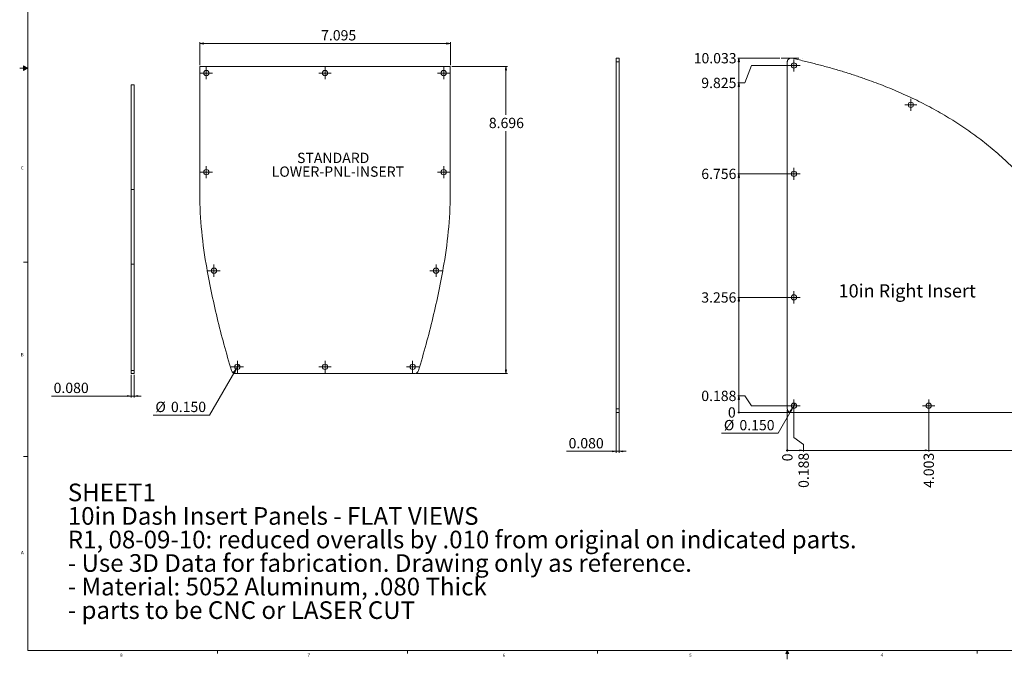
# Model space of a CAD drawing. Units: inches. Extents: x 0.3 to 43.9, y 0.2 to 33.7.
# Drawn here: x 0.3 to 28.2, y 0.2 to 18.3 of the extents above; entities that cross this region are included whole.
import ezdxf

# ---------------------------------------------------------------- set-up
doc = ezdxf.new("R2010")
doc.units = ezdxf.units.IN
doc.header["$MEASUREMENT"] = 0
doc.linetypes.add('CENTERX2', pattern=[0.8, 0.5, -0.1, 0.1, -0.1])
doc.styles.add('SLDTEXTSTYLE0', font='TXT', dxfattribs={"width": 0.75})
doc.styles.add('SLDTEXTSTYLE1', font='TXT', dxfattribs={"width": 0.691667})
doc.dimstyles.new('SLDDIMSTYLE0', dxfattribs={"dimtxt": 0.291667, "dimasz": 0.010684, "dimexe": 0, "dimexo": 0.0625, "dimgap": 0.072917, "dimtad": 0, "dimtih": 1, "dimtoh": 1, "dimdec": 0, "dimrnd": 1e-09, "dimzin": 12, "dimdsep": 46, "dimlunit": 5, "dimtxsty": 'SLDTEXTSTYLE0', "dimblk1": 'ORIGIN', "dimblk2": 'ORIGIN', "dimsah": 1, "dimcen": 0.09, "dimadec": 0, "dimazin": 0, "dimtfac": 1, "dimtdec": 0, "dimtofl": 0, "dimtmove": 0, "dimatfit": 3, "dimldrblk": 'ORIGIN', "dimfxl": 1, "dimfrac": 2, "dimtolj": 1, "dimtzin": 12, "dimarcsym": 0})
doc.dimstyles.new('SLDDIMSTYLE1', dxfattribs={"dimtxt": 0.291667, "dimasz": 0.104167, "dimexe": 0, "dimexo": 0.0625, "dimgap": 0.072917, "dimtad": 0, "dimtih": 1, "dimtoh": 1, "dimdec": 3, "dimrnd": 1e-09, "dimzin": 12, "dimdsep": 46, "dimlunit": 5, "dimtxsty": 'SLDTEXTSTYLE0', "dimblk1": 'CLOSED', "dimblk2": 'CLOSED', "dimsah": 1, "dimcen": 0.09, "dimadec": 0, "dimazin": 0, "dimtfac": 1, "dimtdec": 3, "dimtofl": 0, "dimtmove": 0, "dimatfit": 3, "dimldrblk": 'CLOSED', "dimfxl": 1, "dimfrac": 2, "dimtolj": 1, "dimtzin": 12, "dimarcsym": 0})
doc.dimstyles.new('SLDDIMSTYLE3', dxfattribs={"dimtxt": 0.291667, "dimasz": 0.104167, "dimexe": 0, "dimexo": 0.0625, "dimgap": 0.072917, "dimtad": 0, "dimtih": 1, "dimtoh": 1, "dimdec": 3, "dimrnd": 1e-09, "dimzin": 4, "dimdsep": 46, "dimlunit": 5, "dimtxsty": 'SLDTEXTSTYLE0', "dimblk1": 'NONE', "dimblk2": 'CLOSED', "dimsah": 1, "dimcen": 0, "dimadec": 0, "dimazin": 0, "dimtfac": 1, "dimtdec": 3, "dimtmove": 0, "dimatfit": 3, "dimldrblk": 'NONE', "dimfxl": 1, "dimfrac": 2, "dimtolj": 1, "dimtzin": 12, "dimarcsym": 0})
doc.dimstyles.new('SLDDIMSTYLE4', dxfattribs={"dimtxt": 0.291667, "dimasz": 0.104167, "dimexe": 0, "dimexo": 0.0625, "dimgap": 0.072917, "dimtad": 0, "dimtih": 1, "dimtoh": 1, "dimdec": 3, "dimrnd": 1e-09, "dimzin": 4, "dimdsep": 46, "dimlunit": 5, "dimtxsty": 'SLDTEXTSTYLE0', "dimblk1": 'CLOSED', "dimblk2": 'CLOSED', "dimsah": 1, "dimcen": 0.09, "dimadec": 0, "dimazin": 0, "dimtfac": 1, "dimtdec": 3, "dimtofl": 0, "dimtmove": 0, "dimatfit": 3, "dimldrblk": 'CLOSED', "dimfxl": 1, "dimfrac": 2, "dimtolj": 1, "dimtzin": 12, "dimarcsym": 0})
doc.dimstyles.new('SLDDIMSTYLE7', dxfattribs={"dimtxt": 0.291667, "dimasz": 0.104167, "dimexe": 0, "dimexo": 0.0625, "dimgap": 0.072917, "dimtad": 0, "dimtih": 1, "dimtoh": 1, "dimdec": 3, "dimrnd": 1e-09, "dimzin": 12, "dimdsep": 46, "dimlunit": 5, "dimtxsty": 'SLDTEXTSTYLE0', "dimblk1": 'CLOSED', "dimblk2": 'CLOSED', "dimsah": 1, "dimcen": 0.09, "dimadec": 0, "dimazin": 0, "dimtfac": 1, "dimtdec": 3, "dimtofl": 0, "dimtmove": 0, "dimatfit": 3, "dimldrblk": 'CLOSED', "dimfxl": 1, "dimfrac": 2, "dimtolj": 1, "dimtzin": 12, "dimarcsym": 0})

# ---------------------------------------------------------------- blocks, each defined once
blk = doc.blocks.new('SW_NOTE_0')
at = {"color": 0, "linetype": 'Continuous', "lineweight": 0, "char_height": 0.5, "attachment_point": 1}
for s, insert, style in [('SHEET1', (0, 0.645), 'SLDTEXTSTYLE0'), ('10in Dash Insert Panels - FLAT VIEWS', (0, -0.022), 'SLDTEXTSTYLE0'), ('R1, 08-09-10: reduced overalls by .010 from original on indicated parts.', (0, -0.689), 'SLDTEXTSTYLE0'), ('- Use 3D Data for fabrication. Drawing only as reference.', (0, -1.355), 'SLDTEXTSTYLE0'), ('- Material: 5052 Aluminum, .080 Thick', (0, -2.022), 'SLDTEXTSTYLE0'), ('- parts to be CNC or LASER CUT', (0, -2.689), 'SLDTEXTSTYLE1')]:
    blk.add_mtext(s, dxfattribs=dict(at, insert=insert, style=style))
blk = doc.blocks.new('_ORIGIN')
at = {"color": 0, "linetype": 'ByBlock', "lineweight": -2}
blk.add_line((0, 0), (-1, 0), dxfattribs=at)
blk.add_circle((0, 0), 0.5, dxfattribs=at)
blk = doc.blocks.new('*D62')
at = {"color": 7, "linetype": 'Continuous', "lineweight": 0}
for p, q in [((20.818, 7.157), (20.621, 7.157)), ((20.818, 7.157), (21.015, 7.157)), ((21.015, 7.157), (22.089, 7.157))]:
    blk.add_line(p, q, dxfattribs=at)
at = {"color": 7, "linetype": 'Continuous', "lineweight": 0, "xscale": 0.0320512821, "yscale": 0.0320512821}
blk.add_blockref('_ORIGIN', (20.653, 7.157), dxfattribs=at)
at = {"color": 7, "linetype": 'Continuous', "lineweight": 0, "insert": (20.343, 7.302), "char_height": 0.292, "attachment_point": 1, "style": 'SLDTEXTSTYLE0'}
blk.add_mtext('0', dxfattribs=at)
blk = doc.blocks.new('_CLOSED')
at = {"color": 0, "linetype": 'ByBlock', "lineweight": -2}
for p, q in [((-1, 0.166667), (0, 0)), ((-1, 0.166667), (-1, -0.166667)), ((0, 0), (-1, -0.166667)), ((0, 0), (-1, 0))]:
    blk.add_line(p, q, dxfattribs=at)
blk = doc.blocks.new('*D63')
at = {"color": 7, "linetype": 'Continuous', "lineweight": 0}
for p, q in [((20.818, 7.625), (20.621, 7.625)), ((20.653, 7.157), (20.653, 7.625)), ((20.818, 7.625), (21.015, 7.345)), ((21.015, 7.345), (21.999, 7.345))]:
    blk.add_line(p, q, dxfattribs=at)
at = {"color": 7, "linetype": 'Continuous', "lineweight": 0, "xscale": 0.1041666667, "yscale": 0.1041666667, "rotation": 90}
blk.add_blockref('_CLOSED', (20.653, 7.625), dxfattribs=at)
at = {"color": 7, "linetype": 'Continuous', "lineweight": 0, "insert": (19.589, 7.77), "char_height": 0.2917, "attachment_point": 1, "style": 'SLDTEXTSTYLE0'}
blk.add_mtext('0.188', dxfattribs=at)
blk = doc.blocks.new('*D64')
at = {"color": 7, "linetype": 'Continuous', "lineweight": 0}
for p, q in [((21.999, 10.414), (20.621, 10.414)), ((20.653, 7.625), (20.653, 10.414))]:
    blk.add_line(p, q, dxfattribs=at)
at = {"color": 7, "linetype": 'Continuous', "lineweight": 0, "xscale": 0.1041666667, "yscale": 0.1041666667, "rotation": 90}
blk.add_blockref('_CLOSED', (20.653, 10.414), dxfattribs=at)
at = {"color": 7, "linetype": 'Continuous', "lineweight": 0, "insert": (19.589, 10.558), "char_height": 0.2917, "attachment_point": 1, "style": 'SLDTEXTSTYLE0'}
blk.add_mtext('3.256', dxfattribs=at)
blk = doc.blocks.new('*D65')
at = {"color": 7, "linetype": 'Continuous', "lineweight": 0}
for p, q in [((21.999, 13.914), (20.621, 13.914)), ((20.653, 10.414), (20.653, 13.914))]:
    blk.add_line(p, q, dxfattribs=at)
at = {"color": 7, "linetype": 'Continuous', "lineweight": 0, "xscale": 0.1041666667, "yscale": 0.1041666667, "rotation": 90}
blk.add_blockref('_CLOSED', (20.653, 13.914), dxfattribs=at)
at = {"color": 7, "linetype": 'Continuous', "lineweight": 0, "insert": (19.589, 14.058), "char_height": 0.2917, "attachment_point": 1, "style": 'SLDTEXTSTYLE0'}
blk.add_mtext('6.756', dxfattribs=at)
blk = doc.blocks.new('*D66')
at = {"color": 7, "linetype": 'Continuous', "lineweight": 0}
for p, q in [((20.818, 16.49), (21.015, 16.983)), ((21.015, 16.983), (21.999, 16.983)), ((20.818, 16.49), (20.621, 16.49)), ((20.653, 13.914), (20.653, 16.49))]:
    blk.add_line(p, q, dxfattribs=at)
at = {"color": 7, "linetype": 'Continuous', "lineweight": 0, "xscale": 0.1041666667, "yscale": 0.1041666667, "rotation": 90}
blk.add_blockref('_CLOSED', (20.653, 16.49), dxfattribs=at)
at = {"color": 7, "linetype": 'Continuous', "lineweight": 0, "insert": (19.589, 16.635), "char_height": 0.2917, "attachment_point": 1, "style": 'SLDTEXTSTYLE0'}
blk.add_mtext('9.825', dxfattribs=at)
blk = doc.blocks.new('*D67')
at = {"color": 7, "linetype": 'Continuous', "lineweight": 0}
for p, q in [((21.812, 17.191), (20.621, 17.191)), ((20.653, 16.49), (20.653, 17.191))]:
    blk.add_line(p, q, dxfattribs=at)
at = {"color": 7, "linetype": 'Continuous', "lineweight": 0, "xscale": 0.1041666667, "yscale": 0.1041666667, "rotation": 90}
blk.add_blockref('_CLOSED', (20.653, 17.191), dxfattribs=at)
at = {"color": 7, "linetype": 'Continuous', "lineweight": 0, "insert": (19.374, 17.335), "char_height": 0.2917, "attachment_point": 1, "style": 'SLDTEXTSTYLE0'}
blk.add_mtext('10.033', dxfattribs=at)
blk = doc.blocks.new('*D68')
at = {"color": 7, "linetype": 'Continuous', "lineweight": 0}
for p, q in [((22.024, 6.443), (22.024, 7.222)), ((22.024, 6.247), (22.024, 6.443)), ((22.024, 6.247), (22.024, 6.05))]:
    blk.add_line(p, q, dxfattribs=at)
at = {"color": 7, "linetype": 'Continuous', "lineweight": 0, "xscale": 0.0320512821, "yscale": 0.0320512821}
blk.add_blockref('_ORIGIN', (22.024, 6.082), dxfattribs=at)
at = {"color": 7, "linetype": 'Continuous', "lineweight": 0, "insert": (21.88, 5.772), "char_height": 0.292, "attachment_point": 1, "rotation": 90, "style": 'SLDTEXTSTYLE0'}
blk.add_mtext('0', dxfattribs=at)
blk = doc.blocks.new('*D69')
at = {"color": 7, "linetype": 'Continuous', "lineweight": 0}
for p, q in [((22.212, 6.443), (22.212, 7.132)), ((22.485, 6.247), (22.212, 6.443)), ((22.485, 6.247), (22.485, 6.05)), ((22.024, 6.082), (22.485, 6.082))]:
    blk.add_line(p, q, dxfattribs=at)
at = {"color": 7, "linetype": 'Continuous', "lineweight": 0, "xscale": 0.1041666667, "yscale": 0.1041666667}
blk.add_blockref('_CLOSED', (22.485, 6.082), dxfattribs=at)
at = {"color": 7, "linetype": 'Continuous', "lineweight": 0, "insert": (22.341, 5.018), "char_height": 0.2917, "attachment_point": 1, "rotation": 90, "style": 'SLDTEXTSTYLE0'}
blk.add_mtext('0.188', dxfattribs=at)
blk = doc.blocks.new('*D70')
at = {"color": 7, "linetype": 'Continuous', "lineweight": 0}
for p, q in [((26.027, 7.132), (26.027, 6.05)), ((22.485, 6.082), (26.027, 6.082))]:
    blk.add_line(p, q, dxfattribs=at)
at = {"color": 7, "linetype": 'Continuous', "lineweight": 0, "xscale": 0.1041666667, "yscale": 0.1041666667}
blk.add_blockref('_CLOSED', (26.027, 6.082), dxfattribs=at)
at = {"color": 7, "linetype": 'Continuous', "lineweight": 0, "insert": (25.883, 5.018), "char_height": 0.2917, "attachment_point": 1, "rotation": 90, "style": 'SLDTEXTSTYLE0'}
blk.add_mtext('4.003', dxfattribs=at)
blk = doc.blocks.new('*D71')
at = {"color": 7, "linetype": 'Continuous', "lineweight": 0}
for p, q in [((29.843, 6.443), (29.843, 7.132)), ((29.201, 6.247), (29.843, 6.443)), ((29.201, 6.247), (29.201, 6.05)), ((26.027, 6.082), (29.201, 6.082))]:
    blk.add_line(p, q, dxfattribs=at)
at = {"color": 7, "linetype": 'Continuous', "lineweight": 0, "xscale": 0.1041666667, "yscale": 0.1041666667}
blk.add_blockref('_CLOSED', (29.201, 6.082), dxfattribs=at)
at = {"color": 7, "linetype": 'Continuous', "lineweight": 0, "insert": (29.056, 5.018), "char_height": 0.2917, "attachment_point": 1, "rotation": 90, "style": 'SLDTEXTSTYLE0'}
blk.add_mtext('7.819', dxfattribs=at)
blk = doc.blocks.new('*D72')
at = {"color": 7, "linetype": 'Continuous', "lineweight": 0}
for p, q in [((30.03, 7.223), (30.03, 6.05)), ((29.201, 6.082), (30.03, 6.082))]:
    blk.add_line(p, q, dxfattribs=at)
at = {"color": 7, "linetype": 'Continuous', "lineweight": 0, "xscale": 0.1041666667, "yscale": 0.1041666667}
blk.add_blockref('_CLOSED', (30.03, 6.082), dxfattribs=at)
at = {"color": 7, "linetype": 'Continuous', "lineweight": 0, "insert": (29.886, 5.018), "char_height": 0.2917, "attachment_point": 1, "rotation": 90, "style": 'SLDTEXTSTYLE0'}
blk.add_mtext('8.006', dxfattribs=at)
blk = doc.blocks.new('*D73')
at = {"color": 7, "linetype": 'Continuous', "lineweight": 0}
for p, q in [((22.174, 7.28), (21.763, 6.566)), ((22.249, 7.41), (22.174, 7.28)), ((21.763, 6.566), (20.166, 6.566))]:
    blk.add_line(p, q, dxfattribs=at)
at = {"color": 7, "linetype": 'Continuous', "lineweight": 0, "xscale": 0.1041666667, "yscale": 0.1041666667, "rotation": 60.0993203468}
blk.add_blockref('_CLOSED', (22.174, 7.28, 0.04), dxfattribs=at)
at = {"color": 7, "linetype": 'Continuous', "lineweight": 0, "char_height": 0.2917, "attachment_point": 1, "style": 'SLDTEXTSTYLE0'}
for s, insert in [('%%c', (20.229, 6.942)), ('0.150', (20.669, 6.942))]:
    blk.add_mtext(s, dxfattribs=dict(at, insert=insert))
blk = doc.blocks.new('_NONE')
blk = doc.blocks.new('SW_CENTERMARKSYMBOL_20')
at = {"color": 0, "linetype": 'Continuous', "lineweight": 0}
for p, q in [((-0.098, 0), (-0.173, 0)), ((0, 0), (-0.098, 0)), ((0, 0.098), (0, 0.173)), ((0, 0), (0, 0.098)), ((0, 0), (0, -0.098)), ((0, 0), (0.098, 0)), ((0.098, 0), (0.173, 0)), ((0, -0.098), (0, -0.173))]:
    blk.add_line(p, q, dxfattribs=at)
blk = doc.blocks.new('SW_CENTERMARKSYMBOL_21')
at = {"color": 0, "linetype": 'Continuous', "lineweight": 0}
for p, q in [((-0.098, 0), (-0.173, 0)), ((0, 0), (-0.098, 0)), ((0, 0.098), (0, 0.173)), ((0, 0), (0, 0.098)), ((0, 0), (0, -0.098)), ((0, 0), (0.098, 0)), ((0.098, 0), (0.173, 0)), ((0, -0.098), (0, -0.173))]:
    blk.add_line(p, q, dxfattribs=at)
blk = doc.blocks.new('SW_CENTERMARKSYMBOL_22')
at = {"color": 0, "linetype": 'Continuous', "lineweight": 0}
for p, q in [((-0.098, 0), (-0.173, 0)), ((0, 0), (-0.098, 0)), ((0, 0.098), (0, 0.173)), ((0, 0), (0, 0.098)), ((0, 0), (0, -0.098)), ((0, 0), (0.098, 0)), ((0.098, 0), (0.173, 0)), ((0, -0.098), (0, -0.173))]:
    blk.add_line(p, q, dxfattribs=at)
blk = doc.blocks.new('SW_CENTERMARKSYMBOL_23')
at = {"color": 0, "linetype": 'Continuous', "lineweight": 0}
for p, q in [((-0.098, 0), (-0.173, 0)), ((0, 0), (-0.098, 0)), ((0, 0.098), (0, 0.173)), ((0, 0), (0, 0.098)), ((0, 0), (0, -0.098)), ((0, 0), (0.098, 0)), ((0.098, 0), (0.173, 0)), ((0, -0.098), (0, -0.173))]:
    blk.add_line(p, q, dxfattribs=at)
blk = doc.blocks.new('SW_CENTERMARKSYMBOL_24')
at = {"color": 0, "linetype": 'Continuous', "lineweight": 0}
for p, q in [((-0.098, 0), (-0.173, 0)), ((0, 0), (-0.098, 0)), ((0, 0.098), (0, 0.173)), ((0, 0), (0, 0.098)), ((0, 0), (0, -0.098)), ((0, 0), (0.098, 0)), ((0.098, 0), (0.173, 0)), ((0, -0.098), (0, -0.173))]:
    blk.add_line(p, q, dxfattribs=at)
blk = doc.blocks.new('SW_CENTERMARKSYMBOL_25')
at = {"color": 0, "linetype": 'Continuous', "lineweight": 0}
for p, q in [((-0.098, 0), (-0.173, 0)), ((0, 0), (-0.098, 0)), ((0, 0.098), (0, 0.173)), ((0, 0), (0, 0.098)), ((0, 0), (0, -0.098)), ((0, 0), (0.098, 0)), ((0.098, 0), (0.173, 0)), ((0, -0.098), (0, -0.173))]:
    blk.add_line(p, q, dxfattribs=at)
blk = doc.blocks.new('*D84')
at = {"color": 7, "linetype": 'Continuous', "lineweight": 0}
for p, q in [((17.184, 7.381), (17.184, 6.014)), ((17.264, 7.222), (17.264, 6.014)), ((17.184, 6.054), (15.77, 6.054)), ((17.184, 6.054), (17.264, 6.054)), ((17.264, 6.054), (17.464, 6.054))]:
    blk.add_line(p, q, dxfattribs=at)
at = {"color": 7, "linetype": 'Continuous', "lineweight": 0, "xscale": 0.1041666667, "yscale": 0.1041666667}
blk.add_blockref('_CLOSED', (17.184, 6.054, 38.279), dxfattribs=at)
at = {"color": 7, "linetype": 'Continuous', "lineweight": 0, "xscale": 0.1041666667, "yscale": 0.1041666667, "rotation": 180}
blk.add_blockref('_CLOSED', (17.264, 6.054, 38.279), dxfattribs=at)
at = {"color": 7, "linetype": 'Continuous', "lineweight": 0, "insert": (15.833, 6.43), "char_height": 0.2917, "attachment_point": 1, "style": 'SLDTEXTSTYLE0'}
blk.add_mtext('0.080', dxfattribs=at)
blk = doc.blocks.new('*D85')
at = {"color": 7, "linetype": 'Continuous', "lineweight": 0}
for p, q in [((12.524, 16.955), (14.099, 16.955)), ((14.06, 16.955), (14.06, 15.588)), ((14.06, 8.259), (14.06, 15.125)), ((11.52, 8.259), (14.099, 8.259))]:
    blk.add_line(p, q, dxfattribs=at)
at = {"color": 7, "linetype": 'Continuous', "lineweight": 0, "xscale": 0.1041666667, "yscale": 0.1041666667}
for p, rotation in [((14.06, 16.955, 0.055), 90), ((14.06, 8.259, 0.055), 270)]:
    blk.add_blockref('_CLOSED', p, dxfattribs=dict(at, rotation=rotation))
at = {"color": 7, "linetype": 'Continuous', "lineweight": 0, "insert": (13.575, 15.501), "char_height": 0.2917, "attachment_point": 1, "style": 'SLDTEXTSTYLE0'}
blk.add_mtext('8.696', dxfattribs=at)
blk = doc.blocks.new('*D86')
at = {"color": 7, "linetype": 'Continuous', "lineweight": 0}
for p, q in [((5.39, 16.994), (5.39, 17.647)), ((12.485, 17.608), (5.39, 17.608)), ((12.485, 16.994), (12.485, 17.647))]:
    blk.add_line(p, q, dxfattribs=at)
at = {"color": 7, "linetype": 'Continuous', "lineweight": 0, "xscale": 0.1041666667, "yscale": 0.1041666667, "rotation": 180}
blk.add_blockref('_CLOSED', (5.39, 17.608, 0.055), dxfattribs=at)
at = {"color": 7, "linetype": 'Continuous', "lineweight": 0, "xscale": 0.1041666667, "yscale": 0.1041666667}
blk.add_blockref('_CLOSED', (12.485, 17.608, 0.055), dxfattribs=at)
at = {"color": 7, "linetype": 'Continuous', "lineweight": 0, "insert": (8.826, 17.984), "char_height": 0.2917, "attachment_point": 1, "style": 'SLDTEXTSTYLE0'}
blk.add_mtext('7.095', dxfattribs=at)
blk = doc.blocks.new('*D87')
at = {"color": 7, "linetype": 'Continuous', "lineweight": 0}
for p, q in [((6.418, 8.381), (5.67, 7.082)), ((6.493, 8.511), (6.418, 8.381)), ((5.67, 7.082), (4.073, 7.082))]:
    blk.add_line(p, q, dxfattribs=at)
at = {"color": 7, "linetype": 'Continuous', "lineweight": 0, "xscale": 0.1041666667, "yscale": 0.1041666667, "rotation": 60.060857236}
blk.add_blockref('_CLOSED', (6.418, 8.381, 0.055), dxfattribs=at)
at = {"color": 7, "linetype": 'Continuous', "lineweight": 0, "char_height": 0.2917, "attachment_point": 1, "style": 'SLDTEXTSTYLE0'}
for s, insert in [('%%c', (4.135, 7.458)), ('0.150', (4.576, 7.458))]:
    blk.add_mtext(s, dxfattribs=dict(at, insert=insert))
blk = doc.blocks.new('SW_NOTE_6')
at = {"color": 0, "linetype": 'Continuous', "lineweight": 0, "attachment_point": 1, "style": 'SLDTEXTSTYLE0'}
for s, insert, char_height in [('STANDARD', (0, 0.376), 0.2917), ('LOWER-PNL-INSERT', (-0.717, -0.013), 0.29167)]:
    blk.add_mtext(s, dxfattribs=dict(at, insert=insert, char_height=char_height))
blk = doc.blocks.new('SW_CENTERMARKSYMBOL_28')
at = {"color": 0, "linetype": 'Continuous', "lineweight": 0}
for p, q in [((-0.098, 0), (-0.173, 0)), ((0, 0), (-0.098, 0)), ((0, 0.098), (0, 0.173)), ((0, 0), (0, 0.098)), ((0, 0), (0, -0.098)), ((0, 0), (0.098, 0)), ((0.098, 0), (0.173, 0)), ((0, -0.098), (0, -0.173))]:
    blk.add_line(p, q, dxfattribs=at)
blk = doc.blocks.new('SW_CENTERMARKSYMBOL_29')
at = {"color": 0, "linetype": 'Continuous', "lineweight": 0}
for p, q in [((-0.098, 0), (-0.173, 0)), ((0, 0), (-0.098, 0)), ((0, 0.098), (0, 0.173)), ((0, 0), (0, 0.098)), ((0, 0), (0, -0.098)), ((0, 0), (0.098, 0)), ((0.098, 0), (0.173, 0)), ((0, -0.098), (0, -0.173))]:
    blk.add_line(p, q, dxfattribs=at)
blk = doc.blocks.new('SW_CENTERMARKSYMBOL_30')
at = {"color": 0, "linetype": 'Continuous', "lineweight": 0}
for p, q in [((-0.098, 0), (-0.173, 0)), ((0, 0), (-0.098, 0)), ((0, 0.098), (0, 0.173)), ((0, 0), (0, 0.098)), ((0, 0), (0, -0.098)), ((0, 0), (0.098, 0)), ((0.098, 0), (0.173, 0)), ((0, -0.098), (0, -0.173))]:
    blk.add_line(p, q, dxfattribs=at)
blk = doc.blocks.new('SW_CENTERMARKSYMBOL_31')
at = {"color": 0, "linetype": 'Continuous', "lineweight": 0}
for p, q in [((-0.098, 0), (-0.173, 0)), ((0, 0), (-0.098, 0)), ((0, 0.098), (0, 0.173)), ((0, 0), (0, 0.098)), ((0, 0), (0, -0.098)), ((0, 0), (0.098, 0)), ((0.098, 0), (0.173, 0)), ((0, -0.098), (0, -0.173))]:
    blk.add_line(p, q, dxfattribs=at)
blk = doc.blocks.new('SW_CENTERMARKSYMBOL_32')
at = {"color": 0, "linetype": 'Continuous', "lineweight": 0}
for p, q in [((-0.098, 0), (-0.173, 0)), ((0, 0), (-0.098, 0)), ((0, 0.098), (0, 0.173)), ((0, 0), (0, 0.098)), ((0, 0), (0, -0.098)), ((0, 0), (0.098, 0)), ((0.098, 0), (0.173, 0)), ((0, -0.098), (0, -0.173))]:
    blk.add_line(p, q, dxfattribs=at)
blk = doc.blocks.new('SW_CENTERMARKSYMBOL_33')
at = {"color": 0, "linetype": 'Continuous', "lineweight": 0}
for p, q in [((-0.098, 0), (-0.173, 0)), ((0, 0), (-0.098, 0)), ((0, 0.098), (0, 0.173)), ((0, 0), (0, 0.098)), ((0, 0), (0, -0.098)), ((0, 0), (0.098, 0)), ((0.098, 0), (0.173, 0)), ((0, -0.098), (0, -0.173))]:
    blk.add_line(p, q, dxfattribs=at)
blk = doc.blocks.new('SW_CENTERMARKSYMBOL_34')
at = {"color": 0, "linetype": 'Continuous', "lineweight": 0}
for p, q in [((-0.098, 0), (-0.173, 0)), ((0, 0), (-0.098, 0)), ((0, 0.098), (0, 0.173)), ((0, 0), (0, 0.098)), ((0, 0), (0, -0.098)), ((0, 0), (0.098, 0)), ((0.098, 0), (0.173, 0)), ((0, -0.098), (0, -0.173))]:
    blk.add_line(p, q, dxfattribs=at)
blk = doc.blocks.new('SW_CENTERMARKSYMBOL_35')
at = {"color": 0, "linetype": 'Continuous', "lineweight": 0}
for p, q in [((-0.098, 0), (-0.173, 0)), ((0, 0), (-0.098, 0)), ((0, 0.098), (0, 0.173)), ((0, 0), (0, 0.098)), ((0, 0), (0, -0.098)), ((0, 0), (0.098, 0)), ((0.098, 0), (0.173, 0)), ((0, -0.098), (0, -0.173))]:
    blk.add_line(p, q, dxfattribs=at)
blk = doc.blocks.new('SW_CENTERMARKSYMBOL_36')
at = {"color": 0, "linetype": 'Continuous', "lineweight": 0}
for p, q in [((-0.098, 0), (-0.173, 0)), ((0, 0), (-0.098, 0)), ((0, 0.098), (0, 0.173)), ((0, 0), (0, 0.098)), ((0, 0), (0, -0.098)), ((0, 0), (0.098, 0)), ((0.098, 0), (0.173, 0)), ((0, -0.098), (0, -0.173))]:
    blk.add_line(p, q, dxfattribs=at)
blk = doc.blocks.new('SW_CENTERMARKSYMBOL_37')
at = {"color": 0, "linetype": 'Continuous', "lineweight": 0}
for p, q in [((-0.098, 0), (-0.173, 0)), ((0, 0), (-0.098, 0)), ((0, 0.098), (0, 0.173)), ((0, 0), (0, 0.098)), ((0, 0), (0, -0.098)), ((0, 0), (0.098, 0)), ((0.098, 0), (0.173, 0)), ((0, -0.098), (0, -0.173))]:
    blk.add_line(p, q, dxfattribs=at)
blk = doc.blocks.new('*D99')
at = {"color": 7, "linetype": 'Continuous', "lineweight": 0}
for p, q in [((3.452, 8.22), (3.452, 7.582)), ((3.532, 8.22), (3.532, 7.582)), ((3.452, 7.621), (1.191, 7.621)), ((3.532, 7.621), (3.452, 7.621)), ((3.532, 7.621), (3.732, 7.621))]:
    blk.add_line(p, q, dxfattribs=at)
at = {"color": 7, "linetype": 'Continuous', "lineweight": 0, "xscale": 0.1041666667, "yscale": 0.1041666667}
blk.add_blockref('_CLOSED', (3.452, 7.621, 21.491), dxfattribs=at)
at = {"color": 7, "linetype": 'Continuous', "lineweight": 0, "xscale": 0.1041666667, "yscale": 0.1041666667, "rotation": 180}
blk.add_blockref('_CLOSED', (3.532, 7.621, 21.491), dxfattribs=at)
at = {"color": 7, "linetype": 'Continuous', "lineweight": 0, "insert": (1.254, 7.997), "char_height": 0.2917, "attachment_point": 1, "style": 'SLDTEXTSTYLE0'}
blk.add_mtext('0.080', dxfattribs=at)

msp = doc.modelspace()

# ---------------------------------------------------------------- linework, layer by layer
at = {"color": 7, "linetype": 'Continuous', "lineweight": 0}
for p, q in [((0.52288, 33.4106), (0.52288, 0.4106)), ((0.52288, 16.9106), (0.29379, 16.9106)), ((0.39889, 16.97614), (0.39889, 16.83733)), ((0.52288, 16.9106), (0.39889, 16.97614)), ((0.39889, 16.95768), (0.52288, 16.9106)), ((0.39889, 16.93372), (0.52288, 16.9106)), ((0.39889, 16.83733), (0.52288, 16.9106)), ((0.39889, 16.86464), (0.52288, 16.9106)), ((0.39889, 16.89135), (0.52288, 16.9106)), ((0.52288, 11.4106), (0.39788, 11.4106)), ((0.52288, 5.9106), (0.39788, 5.9106)), ((43.52288, 0.4106), (0.52288, 0.4106)), ((5.89788, 0.4106), (5.89788, 0.3258)), ((11.27288, 0.4106), (11.27288, 0.3258)), ((16.64788, 0.4106), (16.64788, 0.3258)), ((22.02288, 0.4106), (21.9809, 0.32498)), ((21.9809, 0.32498), (22.067, 0.32498)), ((22.02288, 0.4106), (21.98907, 0.32498)), ((22.02288, 0.4106), (22.00855, 0.32498)), ((22.02288, 0.4106), (22.02288, 0.16291)), ((22.02288, 0.4106), (22.067, 0.32498)), ((22.02288, 0.4106), (22.04596, 0.32498)), ((22.02288, 0.4106), (22.03583, 0.32498)), ((27.39788, 0.4106), (27.39788, 0.3258))]:
    msp.add_line(p, q, dxfattribs=at)
at = {"color": 7, "linetype": 'Continuous', "lineweight": 15}
for p, q in [((17.26369, 17.1906), (17.18369, 17.1906)), ((17.26369, 17.08643), (17.18369, 17.08643)), ((17.18369, 17.08643), (17.18369, 7.2615)), ((17.26369, 17.08643), (17.26369, 7.2615)), ((22.02406, 17.08643), (22.02406, 7.2615)), ((5.38955, 13.47273), (5.38955, 16.95472)), ((5.38955, 16.95472), (12.48455, 16.95472)), ((12.48455, 16.95472), (12.48455, 13.47275)), ((3.53172, 16.43472), (3.45172, 16.43472)), ((3.45172, 16.43472), (3.45172, 13.47273)), ((3.53172, 13.47273), (3.53172, 16.43472)), ((3.53172, 13.47273), (3.45172, 13.47273)), ((3.53172, 11.35608), (3.45172, 11.35608)), ((3.53172, 8.34099), (3.45172, 8.34099)), ((3.53172, 8.25888), (3.45172, 8.25888)), ((11.48066, 8.25888), (6.39344, 8.25888)), ((17.26369, 7.2615), (17.18369, 7.2615)), ((17.26369, 7.15743), (17.18369, 7.15743)), ((22.12812, 7.15743), (29.92594, 7.15743))]:
    msp.add_line(p, q, dxfattribs=at)
at = {"color": 7, "linetype": 'CENTERX2', "lineweight": 0}
msp.add_line((21.85168, 17.1906), (22.45509, 17.1906), dxfattribs=at)
at = {"color": 7, "linetype": 'Continuous', "lineweight": 15}
for centre in [(22.21156, 16.98265), (5.57705, 16.76722), (8.93705, 16.76722), (12.29705, 16.76722), (25.5218, 15.86849), (5.57707, 13.96217), (12.29703, 13.96217), (22.21156, 13.91379), (5.79436, 11.17074), (12.07975, 11.17074), (22.21156, 10.41379), (6.45578, 8.44638), (8.93705, 8.44638), (11.41833, 8.44638), (22.21156, 7.34493), (26.02718, 7.34493)]:
    msp.add_circle(centre, 0.075, dxfattribs=at)
for points, knots in [([(17.18369, 17.1906), (17.18369, 17.19061), (17.18369, 17.19147), (17.18369, 17.18842), (17.18369, 17.18123), (17.18369, 17.16864), (17.18369, 17.15208), (17.18369, 17.13214), (17.18369, 17.10991), (17.18369, 17.09426), (17.18369, 17.08643)], [0, 0, 0, 0, 0.00199467, 0.14427332, 0.28654758, 0.42906372, 0.57190753, 0.71418697, 0.8568963, 1, 1, 1, 1]), ([(17.26369, 17.1906), (17.26369, 17.19061), (17.26369, 17.19147), (17.26369, 17.18842), (17.26369, 17.18123), (17.26369, 17.16864), (17.26369, 17.15208), (17.26369, 17.13214), (17.26369, 17.10991), (17.26369, 17.09427), (17.26369, 17.08643)], [0, 0, 0, 0, 0.00192642, 0.14426999, 0.28654423, 0.42906035, 0.57190413, 0.71418356, 0.85682822, 1, 1, 1, 1]), ([(22.15176, 17.1881), (22.14955, 17.18854), (22.14514, 17.18943), (22.13846, 17.19024), (22.1318, 17.19066), (22.12515, 17.19064), (22.11851, 17.1902), (22.11188, 17.18933), (22.10367, 17.18773), (22.09401, 17.18498), (22.07959, 17.17905), (22.0629, 17.16868), (22.04897, 17.15482), (22.0399, 17.14211), (22.03422, 17.13185), (22.0297, 17.12103), (22.02646, 17.10978), (22.02443, 17.09821), (22.02419, 17.09037), (22.02406, 17.08643)], [0, 0, 0, 0, 0.036235286, 0.072070502, 0.107645246, 0.14310219, 0.178585431, 0.214238745, 0.250203868, 0.312612828, 0.374927581, 0.499669507, 0.624698235, 0.687066588, 0.74943204, 0.812304947, 0.874486426, 0.936783813, 1, 1, 1, 1]), ([(29.5399, 12.733), (29.52843, 12.74986), (29.50548, 12.78361), (29.4706, 12.83393), (29.43537, 12.88405), (29.39977, 12.93396), (29.3638, 12.98364), (29.32746, 13.03312), (29.29076, 13.08237), (29.25368, 13.13141), (29.21624, 13.18024), (29.17843, 13.22885), (29.14025, 13.27724), (29.1017, 13.32541), (29.06278, 13.37337), (29.02349, 13.42112), (28.98384, 13.46865), (28.94381, 13.51596), (28.90342, 13.56305), (28.8159, 13.66371), (28.6786, 13.81585), (28.48716, 14.01559), (28.28925, 14.21008), (28.01882, 14.46051), (27.6666, 14.75917), (27.2991, 15.03661), (26.99602, 15.24653), (26.68934, 15.44694), (26.29732, 15.68123), (25.81075, 15.94024), (25.39516, 16.13734), (25.05476, 16.28543), (24.79924, 16.39029), (24.54042, 16.49048), (24.3161, 16.57245), (24.12511, 16.63918), (23.96958, 16.69172), (23.81243, 16.74303), (23.65364, 16.79311), (23.49323, 16.84196), (23.3312, 16.88958), (23.16753, 16.93596), (23.00224, 16.98112), (22.83533, 17.02504), (22.66678, 17.06775), (22.49661, 17.10919), (22.32483, 17.14951), (22.20959, 17.1752), (22.15176, 17.1881)], [0, 0, 0, 0, 0.0069175, 0.01383849, 0.0207633, 0.02769228, 0.03462575, 0.04156404, 0.0485075, 0.05545645, 0.06241122, 0.06937214, 0.07633955, 0.08331377, 0.09029513, 0.09728395, 0.10428057, 0.1112853, 0.11829847, 0.1253204, 0.15651804, 0.18777802, 0.2191284, 0.25059701, 0.31274864, 0.37563379, 0.40665904, 0.43775516, 0.49985325, 0.56145187, 0.62460744, 0.65577244, 0.68732509, 0.71826044, 0.74988136, 0.76830791, 0.7868632, 0.8055492, 0.8243678, 0.84332091, 0.86241034, 0.88163791, 0.90100536, 0.92051443, 0.9401668, 0.95996412, 0.97990799, 1, 1, 1, 1]), ([(3.45172, 13.47273), (3.45172, 13.11809), (3.45172, 12.76361), (3.45172, 12.05692), (3.45172, 11.7055), (3.45172, 11.35608)], [0, 0, 0, 0, 0.5, 0.5, 1, 1, 1, 1]), ([(3.53172, 11.35608), (3.53172, 11.7055), (3.53172, 12.05692), (3.53172, 12.76361), (3.53172, 13.11809), (3.53172, 13.47273)], [0, 0, 0, 0, 0.5, 0.5, 1, 1, 1, 1]), ([(5.571, 11.35608), (5.5104, 11.7055), (5.46509, 12.05692), (5.40462, 12.76361), (5.38955, 13.11809), (5.38955, 13.47273)], [0, 0, 0, 0, 0.5, 0.5, 1, 1, 1, 1]), ([(12.48455, 13.47275), (12.48455, 13.11823), (12.46952, 12.76434), (12.40912, 12.05787), (12.36379, 11.70609), (12.30322, 11.35678)], [0, 0, 0, 0, 0.5, 0.5, 1, 1, 1, 1]), ([(3.45172, 11.35608), (3.45172, 10.84655), (3.45172, 10.33988), (3.45172, 9.33392), (3.45172, 8.83524), (3.45172, 8.34099)], [0, 0, 0, 0, 0.5, 0.5, 1, 1, 1, 1]), ([(3.53172, 8.34099), (3.53172, 8.83524), (3.53172, 9.33392), (3.53172, 10.33988), (3.53172, 10.84655), (3.53172, 11.35608)], [0, 0, 0, 0, 0.5, 0.5, 1, 1, 1, 1]), ([(6.29198, 8.34099), (6.13982, 8.83524), (6.00387, 9.33392), (5.76354, 10.33988), (5.65938, 10.84655), (5.571, 11.35608)], [0, 0, 0, 0, 0.5, 0.5, 1, 1, 1, 1]), ([(12.30322, 11.35678), (12.21485, 10.84713), (12.11075, 10.34072), (11.87039, 9.33452), (11.73432, 8.83535), (11.58213, 8.34099)], [0, 0, 0, 0, 0.5, 0.5, 1, 1, 1, 1]), ([(3.45172, 8.34099), (3.45172, 8.32974), (3.45172, 8.31921), (3.45172, 8.29965), (3.45172, 8.29057), (3.45172, 8.27933), (3.45172, 8.27594), (3.45172, 8.26993), (3.45172, 8.26732), (3.45172, 8.26317), (3.45172, 8.2616), (3.45172, 8.25945), (3.45172, 8.25888), (3.45172, 8.25888)], [0, 0, 0, 0, 0.25, 0.25, 0.5, 0.5, 0.625, 0.625, 0.75, 0.75, 0.875, 0.875, 1, 1, 1, 1]), ([(3.53172, 8.25888), (3.53172, 8.25888), (3.53172, 8.25945), (3.53172, 8.2616), (3.53172, 8.26317), (3.53172, 8.26732), (3.53172, 8.26993), (3.53172, 8.27594), (3.53172, 8.27933), (3.53172, 8.29057), (3.53172, 8.29965), (3.53172, 8.31921), (3.53172, 8.32974), (3.53172, 8.34099)], [0, 0, 0, 0, 0.125, 0.125, 0.25, 0.25, 0.375, 0.375, 0.5, 0.5, 0.75, 0.75, 1, 1, 1, 1]), ([(6.39344, 8.25888), (6.38753, 8.25888), (6.38162, 8.25945), (6.37014, 8.2616), (6.36456, 8.26317), (6.3537, 8.26732), (6.34836, 8.26993), (6.33833, 8.27594), (6.33364, 8.27933), (6.32042, 8.29057), (6.31266, 8.29965), (6.30024, 8.31921), (6.29544, 8.32974), (6.29198, 8.34099)], [0, 0, 0, 0, 0.125, 0.125, 0.25, 0.25, 0.375, 0.375, 0.5, 0.5, 0.75, 0.75, 1, 1, 1, 1]), ([(11.58213, 8.34099), (11.57867, 8.32977), (11.57388, 8.31921), (11.56447, 8.30442), (11.56097, 8.29969), (11.55337, 8.29089), (11.54925, 8.28679), (11.54033, 8.27923), (11.53554, 8.27579), (11.52557, 8.26984), (11.52034, 8.26729), (11.5039, 8.26103), (11.49243, 8.25888), (11.48066, 8.25888)], [0, 0, 0, 0, 0.25, 0.25, 0.375, 0.375, 0.5, 0.5, 0.625, 0.625, 0.75, 0.75, 1, 1, 1, 1]), ([(17.18369, 7.2615), (17.18369, 7.25462), (17.18369, 7.24786), (17.18369, 7.23455), (17.18369, 7.22793), (17.18369, 7.21531), (17.18369, 7.20932), (17.18369, 7.198), (17.18369, 7.19263), (17.18369, 7.18302), (17.18369, 7.17872), (17.18369, 7.17113), (17.18369, 7.1679), (17.18369, 7.16015), (17.18369, 7.15743), (17.18369, 7.15743)], [0, 0, 0, 0, 0.125, 0.125, 0.25, 0.25, 0.375, 0.375, 0.5, 0.5, 0.625, 0.625, 0.75, 0.75, 1, 1, 1, 1]), ([(17.26369, 7.2615), (17.26369, 7.2592), (17.26369, 7.25463), (17.26369, 7.24783), (17.26369, 7.24112), (17.26369, 7.23451), (17.26369, 7.22799), (17.26369, 7.21736), (17.26369, 7.20321), (17.26369, 7.18737), (17.26369, 7.17431), (17.26369, 7.16631), (17.26369, 7.16171), (17.26369, 7.15925), (17.26369, 7.15771), (17.26369, 7.15753), (17.26369, 7.15743)], [0, 0, 0, 0, 0.04213038, 0.0838559, 0.12535185, 0.16679644, 0.20836855, 0.2502454, 0.37505747, 0.49984073, 0.62442871, 0.74931544, 0.81206584, 0.87435873, 0.9368022, 1, 1, 1, 1]), ([(22.02406, 7.2615), (22.0241, 7.2592), (22.02419, 7.25463), (22.02487, 7.24783), (22.02595, 7.24112), (22.02748, 7.23451), (22.02945, 7.22799), (22.03343, 7.21736), (22.04089, 7.20321), (22.05393, 7.18737), (22.06976, 7.17431), (22.08491, 7.16631), (22.09775, 7.16171), (22.10768, 7.15925), (22.11782, 7.15771), (22.12467, 7.15753), (22.12812, 7.15743)], [0, 0, 0, 0, 0.04213038, 0.0838559, 0.12535185, 0.16679644, 0.20836855, 0.2502454, 0.37505747, 0.49984073, 0.62442871, 0.74931544, 0.81206584, 0.87435873, 0.9368022, 1, 1, 1, 1])]:
    msp.add_open_spline(points, degree=3, knots=knots, dxfattribs=at)

# ---------------------------------------------------------------- block references
at = {"color": 7, "linetype": 'Continuous', "lineweight": 0}
for name, p in [('SW_CENTERMARKSYMBOL_24', (22.21156, 16.98265)), ('SW_CENTERMARKSYMBOL_28', (5.57705, 16.76722)), ('SW_CENTERMARKSYMBOL_29', (8.93705, 16.76722)), ('SW_CENTERMARKSYMBOL_30', (12.29705, 16.76722)), ('SW_CENTERMARKSYMBOL_25', (25.5218, 15.86849)), ('SW_NOTE_6', (8.14538, 14.13546)), ('SW_CENTERMARKSYMBOL_31', (5.57707, 13.96217)), ('SW_CENTERMARKSYMBOL_32', (12.29703, 13.96217)), ('SW_CENTERMARKSYMBOL_22', (22.21156, 13.91379)), ('SW_CENTERMARKSYMBOL_33', (5.79436, 11.17074)), ('SW_CENTERMARKSYMBOL_34', (12.07975, 11.17074)), ('SW_CENTERMARKSYMBOL_23', (22.21156, 10.41379)), ('SW_CENTERMARKSYMBOL_35', (6.45578, 8.44638)), ('SW_CENTERMARKSYMBOL_36', (8.93705, 8.44638)), ('SW_CENTERMARKSYMBOL_37', (11.41833, 8.44638)), ('SW_CENTERMARKSYMBOL_20', (22.21156, 7.34493)), ('SW_CENTERMARKSYMBOL_21', (26.02718, 7.34493)), ('SW_NOTE_0', (1.65542, 4.49557))]:
    msp.add_blockref(name, p, dxfattribs=at)

# ---------------------------------------------------------------- texts
at = {"color": 7, "linetype": 'Continuous', "lineweight": 0, "attachment_point": 1, "style": 'SLDTEXTSTYLE0'}
for s, insert, char_height in [('C', (0.32547, 14.13226), 0.09375), ('10in Right Insert', (23.47664, 10.78729), 0.375), ('B', (0.32196, 8.84005), 0.09375), ('A', (0.32979, 3.2314), 0.09375), ('8', (3.13634, 0.32883), 0.09375), ('7', (8.44398, 0.33205), 0.09375), ('6', (13.96641, 0.32319), 0.09375), ('5', (19.24511, 0.32503), 0.09375), ('4', (24.66749, 0.33086), 0.09375)]:
    msp.add_mtext(s, dxfattribs=dict(at, insert=insert, char_height=char_height))

# ---------------------------------------------------------------- dimensions: what is measured, and where the dimension line sits
at = {"color": 7, "linetype": 'Continuous', "lineweight": 0}
for base, p1, p2, dimstyle, picture, middle in [((5.38955, 17.83959), (12.48455, 16.95472), (5.38955, 16.95472), 'SLDDIMSTYLE7', '*D86', (9.31049, 17.83959)), ((3.45172, 7.853), (3.53172, 8.25888), (3.45172, 8.25888), 'SLDDIMSTYLE4', '*D99', (1.73818, 7.853)), ((17.26369, 6.28538), (17.18369, 7.41993), (17.26369, 7.2615), 'SLDDIMSTYLE4', '*D84', (16.31716, 6.28538))]:
    dim = msp.add_linear_dim(base=base, p1=p1, p2=p2, dimstyle=dimstyle, dxfattribs=at)
    dim.commit()
    dim.dimension.update_dxf_attribs({"geometry": picture, "text_midpoint": middle, "dimtype": 160})
for feature_location, offset, dtype, origin, dimstyle, picture, middle in [((21.85168, 17.1906), (-1.23071, 0), 0, (22.12812, 7.15743), 'SLDDIMSTYLE1', '*D67', (19.96612, 17.1906)), ((22.03814, 16.98265), (-1.41716, -0.49251), 0, (22.12812, 7.15743), 'SLDDIMSTYLE1', '*D66', (20.07382, 16.49015)), ((22.03814, 13.91379), (-1.41716, 0), 0, (22.12812, 7.15743), 'SLDDIMSTYLE1', '*D65', (20.07382, 13.91379)), ((22.03814, 10.41379), (-1.41716, 0), 0, (22.12812, 7.15743), 'SLDDIMSTYLE1', '*D64', (20.07382, 10.41379)), ((22.0381366055, 7.3449315648), (-1.4171639294, 0.2801803603), 0, (22.1281167782, 7.1574315648), 'SLDDIMSTYLE1', '*D63', (20.0738205112, 7.6251119251)), ((22.1281167782, 7.1574315648), (-1.5071441021, 0), 0, (22.1281167782, 7.1574315648), 'SLDDIMSTYLE0', '*D62', (20.450772195, 7.1574315648)), ((22.0240618024, 7.2614998817), (0, -1.2118242225), 1, (22.0240618024, 7.2614998817), 'SLDDIMSTYLE0', '*D68', (22.0240618024, 5.8794751782)), ((30.03031, 7.26257), (0, -1.2129), 1, (22.02406, 7.2615), 'SLDDIMSTYLE1', '*D72', (30.03031, 5.50252)), ((22.2115618024, 7.1715063679), (0.2738243538, -1.1218307087), 1, (22.0240618024, 7.2614998817), 'SLDDIMSTYLE1', '*D69', (22.4853861562, 5.5025234943)), ((26.02718, 7.17151), (0, -1.12183), 1, (22.02406, 7.2615), 'SLDDIMSTYLE1', '*D70', (26.02718, 5.50252)), ((29.84281, 7.17151), (-0.642, -1.12183), 1, (22.02406, 7.2615), 'SLDDIMSTYLE1', '*D71', (29.20081, 5.50252))]:
    dim = msp.add_ordinate_dim(feature_location=feature_location, offset=offset, dtype=dtype, origin=origin, dimstyle=dimstyle, dxfattribs=at)
    dim.commit()
    dim.dimension.update_dxf_attribs({"geometry": picture, "text_midpoint": middle})
dim = msp.add_linear_dim(base=(14.05975, 16.95472), p1=(11.48066, 8.25888), p2=(12.48455, 16.95472), angle=90, dimstyle='SLDDIMSTYLE7', dxfattribs=at)
dim.commit()
dim.dimension.update_dxf_attribs({"geometry": '*D85', "text_midpoint": (14.05975, 15.35675), "dimtype": 160})
for p1, p2, picture, middle in [((6.49321, 8.51137), (6.41835, 8.38139), '*D87', (4.84015, 7.31342)), ((22.24895, 7.40995), (22.17417, 7.27991), '*D73', (20.93369, 6.7972))]:
    dim = msp.add_diameter_dim_2p(p1=p1, p2=p2, dimstyle='SLDDIMSTYLE3', dxfattribs=at)
    dim.commit()
    dim.dimension.update_dxf_attribs({"geometry": picture, "text_midpoint": middle, "dimtype": 163})

doc.saveas('drawing.dxf')
